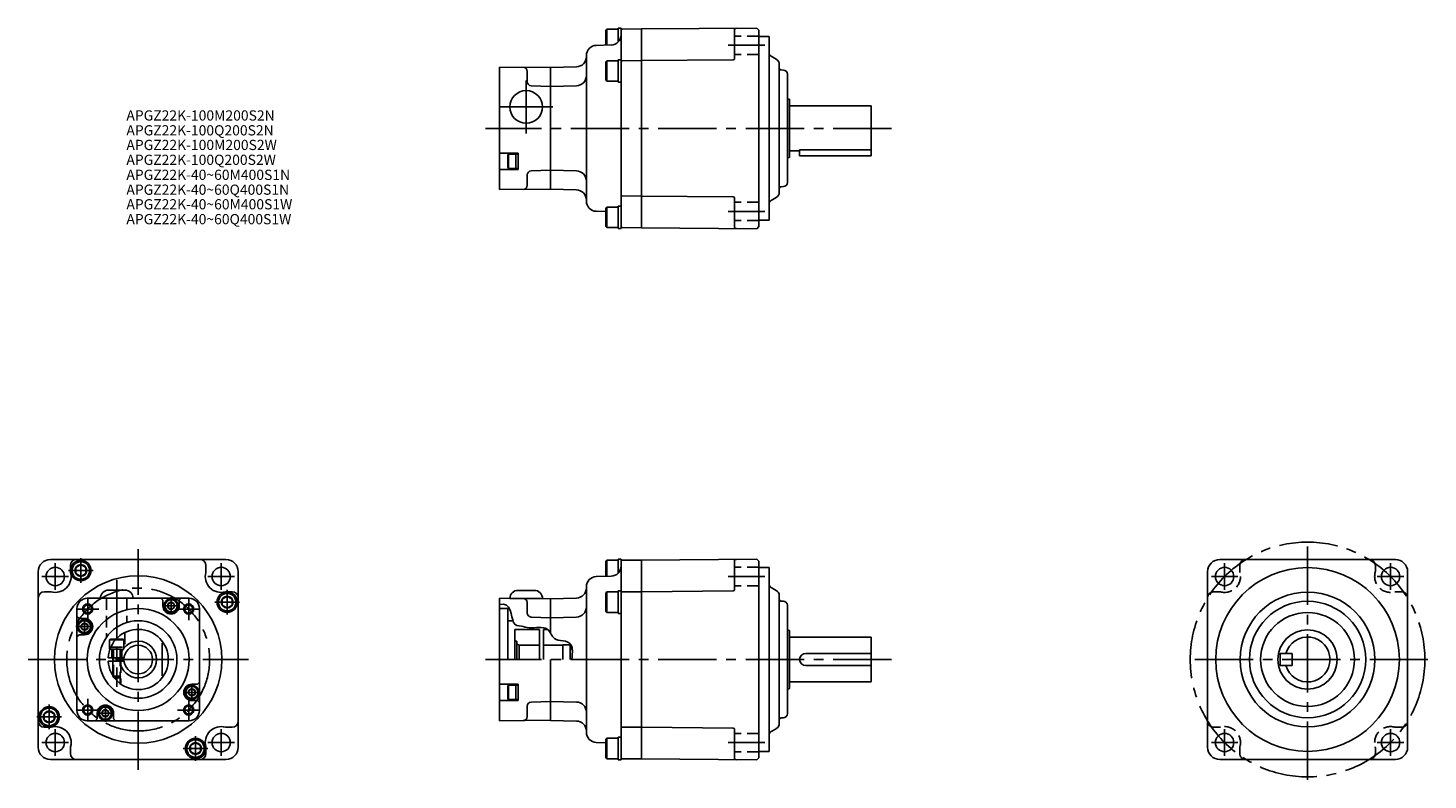
# Model space of a CAD drawing. Extents: x 20 to 706, y 58 to 426.
import ezdxf

# ---------------------------------------------------------------- set-up
doc = ezdxf.new("R2010")
doc.units = 0
doc.header["$LTSCALE"] = 3
doc.header["$MEASUREMENT"] = 0
doc.linetypes.add('HIDDEN3', pattern=[2.8575, 1.905, -0.9525])
doc.linetypes.add('sekkei(A2)', pattern=[14.2875, 9.525, -1.5875, 1.5875, -1.5875])
doc.layers.get('0').update_dxf_attribs({"linetype": 'CONTINUOUS'})
for name, color, linetype in [('CENTER', 3, 'sekkei(A2)'), ('HIDS', 1, 'HIDDEN3'), ('HOJO', 4, 'CONTINUOUS')]:
    doc.layers.add(name, color=color, linetype=linetype)
doc.layers.add('TITLE', color=4, linetype='CONTINUOUS', plot=False)
doc.styles.get("Standard").update_dxf_attribs({"font": 'simplex.shx', "bigfont": 'extfont.shx'})

msp = doc.modelspace()

# ---------------------------------------------------------------- linework, layer by layer
for p, q in [((303.24, 425.81), (302.64, 425.21)), ((303.24, 425.81), (303.24, 417.97)), ((303.24, 425.81), (308.64, 425.81)), ((308.64, 426.31), (308.64, 419.45)), ((308.64, 426.31), (310.14, 426.31)), ((310.14, 426.31), (310.14, 328.11)), ((310.14, 415.81), (310.14, 425.81)), ((320.14, 425.9), (310.63, 425.82)), ((320.14, 425.91), (376.64, 426.35)), ((320.14, 425.91), (320.14, 328.51)), ((376.64, 426.35), (377.64, 425.36)), ((377.64, 425.36), (377.64, 329.06)), ((302.64, 425.21), (302.64, 417.96)), ((365.64, 425.27), (365.64, 411.31)), ((377.64, 422.21), (382.64, 422.21)), ((382.64, 422.21), (382.64, 332.21)), ((293.14, 412.84), (293.14, 341.58)), ((305.27, 418.03), (298.01, 417.84)), ((386.14, 411.07), (383.64, 412.52)), ((275.64, 406.99), (250.64, 407.2)), ((250.64, 407.2), (250.64, 347.21)), ((264.14, 400.02), (264.14, 405.1)), ((288.27, 407.33), (275.64, 407)), ((275.64, 407), (275.64, 347.42)), ((303.24, 410.31), (302.64, 409.71)), ((302.64, 409.71), (302.64, 400.91)), ((303.24, 410.31), (303.24, 400.31)), ((303.24, 410.31), (308.64, 410.31)), ((308.64, 410.81), (308.64, 399.81)), ((308.64, 410.81), (310.14, 410.81)), ((320.14, 410.4), (310.63, 410.32)), ((365.14, 410.81), (320.14, 410.41)), ((387.64, 345.94), (387.64, 408.48)), ((389.69, 405.76), (388.61, 405.79)), ((275.64, 397.69), (266.07, 398.03)), ((288.27, 398.03), (275.64, 397.7)), ((303.24, 400.31), (302.64, 400.91)), ((303.24, 400.31), (308.64, 400.31)), ((308.64, 399.81), (310.14, 399.81)), ((391.64, 350.66), (391.64, 403.76)), ((391.64, 391.71), (391.7, 391.71)), ((392.49, 391.5), (391.7, 391.71)), ((391.7, 362.71), (391.7, 391.71)), ((392.64, 363.11), (392.64, 391.31)), ((392.64, 388.21), (432.64, 388.21)), ((432.64, 366.63), (432.64, 388.21)), ((250.64, 365.11), (259.64, 365.11)), ((254.64, 364.09), (254.94, 364.61)), ((254.64, 364.09), (254.64, 358.13)), ((258.64, 364.61), (254.94, 364.61)), ((254.94, 357.61), (254.94, 364.61)), ((259.64, 364.61), (258.64, 364.61)), ((258.64, 364.61), (258.64, 357.61)), ((259.64, 365.11), (259.64, 357.11)), ((392.64, 366.21), (397.64, 366.21)), ((397.64, 366.63), (397.64, 363.71)), ((397.64, 366.63), (432.64, 366.63)), ((397.64, 363.71), (432.64, 363.71)), ((432.64, 366.63), (432.64, 363.71)), ((250.64, 357.11), (259.64, 357.11)), ((254.94, 357.61), (254.64, 358.13)), ((254.94, 357.61), (258.64, 357.61)), ((258.64, 357.61), (259.64, 357.61)), ((275.64, 356.73), (266.07, 356.39)), ((391.64, 362.71), (391.7, 362.71)), ((392.49, 362.92), (391.7, 362.71)), ((264.14, 349.31), (264.14, 354.39)), ((288.27, 356.39), (275.64, 356.72)), ((275.64, 347.43), (250.64, 347.21)), ((288.27, 347.09), (275.64, 347.42)), ((320.14, 344.01), (310.63, 344.1)), ((365.14, 343.61), (320.14, 344)), ((365.64, 329.15), (365.64, 343.11)), ((383.64, 341.9), (386.14, 343.34)), ((388.61, 348.63), (389.69, 348.66)), ((389.69, 348.66), (388.61, 348.63)), ((302.64, 336.46), (298.01, 336.58)), ((303.24, 338.61), (302.64, 338.01)), ((302.64, 338.01), (302.64, 329.21)), ((303.24, 338.61), (303.24, 328.61)), ((303.24, 338.61), (308.64, 338.61)), ((308.64, 339.11), (308.64, 328.11)), ((308.64, 339.11), (310.14, 339.11)), ((377.64, 332.21), (382.64, 332.21)), ((303.24, 328.61), (302.64, 329.21)), ((303.24, 328.61), (308.64, 328.61)), ((308.64, 328.11), (310.14, 328.11)), ((320.14, 328.51), (310.63, 328.6)), ((320.14, 328.51), (376.64, 328.07)), ((376.64, 328.07), (377.64, 329.06)), ((30.54, 166.05), (116.54, 166.05)), ((303.24, 165.65), (302.64, 165.05)), ((302.64, 165.05), (302.64, 157.79)), ((303.24, 165.65), (303.24, 157.81)), ((303.24, 165.65), (308.64, 165.65)), ((308.64, 166.15), (308.64, 159.29)), ((308.64, 166.15), (310.14, 166.15)), ((310.14, 166.15), (310.14, 67.95)), ((310.14, 155.65), (310.14, 165.65)), ((320.14, 165.74), (310.63, 165.66)), ((320.14, 165.75), (376.64, 166.18)), ((320.14, 165.75), (320.14, 68.34)), ((365.64, 165.11), (365.64, 151.14)), ((376.64, 166.18), (377.64, 165.19)), ((377.64, 165.19), (377.64, 68.9)), ((689.53, 166.05), (603.53, 166.05)), ((24.54, 160.05), (24.54, 74.05)), ((40.34, 163.05), (40.34, 160.27)), ((42.94, 162.09), (45.44, 163.53)), ((42.94, 162.09), (42.94, 159.2)), ((42.94, 159.2), (45.44, 157.76)), ((45.44, 163.53), (47.94, 162.09)), ((45.44, 157.76), (47.94, 159.2)), ((47.94, 162.09), (47.94, 159.2)), ((106.74, 163.05), (106.74, 160.27)), ((122.54, 74.05), (122.54, 160.05)), ((305.27, 157.86), (298.01, 157.67)), ((377.64, 162.05), (382.64, 162.05)), ((382.64, 162.05), (382.64, 72.05)), ((597.53, 74.05), (597.53, 160.05)), ((695.53, 160.05), (695.53, 74.05)), ((67.04, 151.05), (59.04, 151.05)), ((259.64, 150.93), (267.64, 150.93)), ((293.14, 152.67), (293.14, 81.42)), ((386.14, 150.91), (383.64, 152.35)), ((27.54, 150.25), (30.32, 150.25)), ((98.54, 147.05), (48.54, 147.05)), ((84.64, 147.05), (85.64, 146.05)), ((85.64, 143.35), (85.64, 146.05)), ((93.64, 146.05), (94.64, 147.05)), ((93.64, 143.35), (93.64, 146.05)), ((114.64, 146.59), (117.14, 148.03)), ((114.64, 146.59), (114.64, 143.7)), ((119.54, 150.25), (116.76, 150.25)), ((117.14, 148.03), (119.64, 146.59)), ((119.64, 146.59), (119.64, 143.7)), ((275.64, 146.82), (250.64, 147.04)), ((250.64, 147.04), (250.64, 87.05)), ((255.64, 147), (271.64, 146.86)), ((264.14, 139.86), (264.14, 144.94)), ((288.27, 147.17), (275.64, 146.84)), ((275.64, 146.7), (275.64, 129.89)), ((303.24, 150.15), (302.64, 149.55)), ((302.64, 149.55), (302.64, 140.75)), ((303.24, 150.15), (303.24, 140.15)), ((303.24, 150.15), (308.64, 150.15)), ((308.64, 150.65), (308.64, 139.65)), ((308.64, 150.65), (310.14, 150.65)), ((320.14, 150.24), (310.63, 150.16)), ((365.14, 150.64), (320.14, 150.25)), ((387.64, 85.78), (387.64, 148.31)), ((389.69, 145.6), (388.61, 145.62)), ((43.54, 142.05), (43.54, 92.05)), ((44.54, 137.15), (43.54, 138.15)), ((103.54, 142.05), (103.54, 92.05)), ((114.64, 143.7), (117.14, 142.26)), ((117.14, 142.26), (119.64, 143.7)), ((250.64, 142.05), (254.64, 142.05)), ((254.64, 142.05), (254.64, 117.05)), ((275.64, 137.53), (266.07, 137.86)), ((288.27, 137.87), (275.64, 137.54)), ((303.24, 140.15), (302.64, 140.75)), ((303.24, 140.15), (308.64, 140.15)), ((308.64, 139.65), (310.14, 139.65)), ((391.64, 90.49), (391.64, 143.6)), ((47.24, 137.15), (44.54, 137.15)), ((257.13, 136.05), (254.64, 136.05)), ((258.14, 131.8), (270.14, 131.8)), ((258.14, 131.8), (258.14, 117.05)), ((270.14, 131.8), (270.14, 117.05)), ((272.14, 131.8), (274.11, 131.8)), ((272.14, 131.8), (272.14, 117.05)), ((391.64, 131.55), (391.7, 131.55)), ((392.49, 131.33), (391.7, 131.55)), ((391.7, 102.55), (391.7, 131.55)), ((392.64, 102.95), (392.64, 131.14)), ((43.54, 128.15), (44.54, 129.15)), ((47.24, 129.15), (44.54, 129.15)), ((59.54, 126.75), (60.06, 127.05)), ((59.54, 126.75), (62.43, 126.75)), ((59.54, 126.75), (59.54, 122.05)), ((62.7, 127.05), (60.06, 127.05)), ((85.34, 125.03), (85.34, 109.06)), ((259.14, 126.05), (258.14, 126.05)), ((259.14, 126.05), (259.14, 117.05)), ((259.14, 124.62), (260.14, 124.05)), ((270.14, 124.05), (260.14, 124.05)), ((260.14, 124.05), (260.14, 117.05)), ((281.64, 124.05), (272.14, 124.05)), ((281.64, 117.05), (281.64, 124.3)), ((281.64, 124.3), (285.14, 124.3)), ((285.14, 124.3), (285.14, 117.05)), ((285.14, 123.55), (286.28, 121.57)), ((392.64, 128.05), (432.64, 128.05)), ((432.64, 106.05), (432.64, 128.05)), ((58.81, 117.8), (66.58, 117.8)), ((60.06, 123.05), (59.54, 123.05)), ((59.66, 122.05), (59.54, 122.05)), ((61.04, 117.8), (61.04, 116.3)), ((65.04, 117.8), (65.04, 116.3)), ((275.64, 117.05), (275.64, 87.39)), ((400.64, 120.05), (432.64, 120.05)), ((633.03, 120.04), (633.03, 114.04)), ((633.03, 120.04), (639.03, 120.04)), ((639.03, 120.04), (639.03, 114.04)), ((58.81, 116.3), (66.58, 116.3)), ((400.64, 114.05), (432.64, 114.05)), ((633.03, 114.04), (639.03, 114.04)), ((61.04, 109.22), (61.04, 108.85)), ((61.04, 108.85), (61.28, 108.85)), ((61.04, 108.85), (61.84, 108.05)), ((61.84, 108.05), (61.85, 108.05)), ((99.84, 104.95), (102.54, 104.95)), ((103.54, 105.95), (102.54, 104.95)), ((250.64, 104.95), (259.64, 104.95)), ((254.64, 103.93), (254.94, 104.45)), ((254.64, 103.93), (254.64, 97.96)), ((258.64, 104.45), (254.94, 104.45)), ((254.94, 97.45), (254.94, 104.45)), ((259.64, 104.45), (258.64, 104.45)), ((258.64, 104.45), (258.64, 97.45)), ((259.64, 104.95), (259.64, 96.95)), ((392.64, 106.05), (432.64, 106.05)), ((99.84, 96.95), (102.54, 96.95)), ((102.54, 96.95), (103.54, 95.95)), ((250.64, 96.95), (259.64, 96.95)), ((254.94, 97.45), (254.64, 97.96)), ((254.94, 97.45), (258.64, 97.45)), ((258.64, 97.45), (259.64, 97.45)), ((275.64, 96.56), (266.07, 96.23)), ((288.27, 96.22), (275.64, 96.55)), ((391.64, 102.55), (391.7, 102.55)), ((392.49, 102.76), (391.7, 102.55)), ((27.44, 90.39), (29.94, 91.83)), ((27.44, 90.39), (27.44, 87.5)), ((29.94, 91.83), (32.44, 90.39)), ((32.44, 90.39), (32.44, 87.5)), ((53.44, 90.75), (53.44, 88.05)), ((61.44, 90.75), (61.44, 88.05)), ((264.14, 89.15), (264.14, 94.23)), ((27.44, 87.5), (29.94, 86.06)), ((27.54, 83.85), (30.32, 83.85)), ((29.94, 86.06), (32.44, 87.5)), ((98.54, 87.05), (48.54, 87.05)), ((53.44, 88.05), (52.44, 87.05)), ((62.44, 87.05), (61.44, 88.05)), ((119.54, 83.85), (116.76, 83.85)), ((275.64, 87.27), (250.64, 87.05)), ((288.27, 86.92), (275.64, 87.25)), ((320.14, 83.85), (310.63, 83.93)), ((365.14, 83.45), (320.14, 83.84)), ((365.64, 68.98), (365.64, 82.95)), ((383.64, 81.74), (386.14, 83.18)), ((388.61, 88.47), (389.69, 88.49)), ((389.69, 88.49), (388.61, 88.47)), ((99.14, 74.89), (101.64, 76.33)), ((101.64, 76.33), (104.14, 74.89)), ((302.64, 76.3), (298.01, 76.42)), ((303.24, 78.45), (302.64, 77.85)), ((302.64, 77.85), (302.64, 69.05)), ((303.24, 78.45), (303.24, 68.45)), ((303.24, 78.45), (308.64, 78.45)), ((308.64, 78.95), (308.64, 67.95)), ((308.64, 78.95), (310.14, 78.95)), ((40.34, 71.05), (40.34, 73.82)), ((99.14, 74.89), (99.14, 72)), ((99.14, 72), (101.64, 70.56)), ((101.64, 70.56), (104.14, 72)), ((104.14, 74.89), (104.14, 72)), ((106.74, 71.05), (106.74, 73.82)), ((303.24, 68.45), (302.64, 69.05)), ((376.64, 67.91), (377.64, 68.9)), ((377.64, 72.05), (382.64, 72.05)), ((116.54, 68.05), (30.54, 68.05)), ((303.24, 68.45), (308.64, 68.45)), ((308.64, 67.95), (310.14, 67.95)), ((320.14, 68.35), (310.63, 68.43)), ((320.14, 68.34), (376.64, 67.91)), ((603.53, 68.05), (689.53, 68.05))]:
    msp.add_line(p, q)
for points in [[(91.14, 144.21), (89.64, 145.08), (88.14, 144.21), (88.14, 142.48), (89.64, 141.61), (91.14, 142.48)], [(48.74, 134.01), (47.24, 134.88), (45.74, 134.01), (45.74, 132.28), (47.24, 131.41), (48.74, 132.28)], [(101.34, 101.81), (99.84, 102.68), (98.34, 101.81), (98.34, 100.08), (99.84, 99.21), (101.34, 100.08)], [(58.94, 91.61), (57.44, 92.48), (55.94, 91.61), (55.94, 89.88), (57.44, 89.01), (58.94, 89.88)]]:
    msp.add_lwpolyline(points, close=True)
for centre, radius in [((263.64, 387.71), 8), ((45.44, 160.65), 5), ((45.44, 160.65), 4.31), ((32.88, 157.7), 4.5), ((73.54, 117.05), 41), ((45.44, 160.65), 2.89), ((114.2, 157.7), 4.5), ((605.87, 157.7), 4.5), ((646.53, 117.05), 45), ((687.19, 157.7), 4.5), ((89.64, 143.35), 3.5), ((89.64, 143.35), 2.98), ((89.64, 143.35), 1.73), ((117.14, 145.15), 5), ((117.14, 145.15), 4.31), ((117.14, 145.15), 2.89), ((646.53, 117.05), 33), ((646.53, 117.05), 28.5), ((48.79, 141.79), 2), ((73.54, 117.05), 25), ((98.29, 141.79), 2), ((646.53, 117.05), 23), ((47.24, 133.15), 3.5), ((47.24, 133.15), 2.98), ((47.24, 133.15), 1.73), ((73.54, 117.05), 19), ((646.53, 117.05), 14.5), ((73.54, 117.05), 7), ((99.84, 100.95), 3.5), ((99.84, 100.95), 2.98), ((99.84, 100.95), 1.73), ((29.94, 88.95), 5), ((29.94, 88.95), 4.31), ((29.94, 88.95), 2.89), ((48.79, 92.3), 2), ((57.44, 90.75), 3.5), ((57.44, 90.75), 2.98), ((57.44, 90.75), 1.73), ((98.29, 92.3), 2), ((32.88, 76.39), 4.5), ((101.64, 73.45), 5), ((101.64, 73.45), 4.31), ((101.64, 73.45), 2.89), ((114.2, 76.39), 4.5), ((605.87, 76.39), 4.5), ((687.19, 76.39), 4.5)]:
    msp.add_circle(centre, radius)
for centre, radius, start, end in [((310.64, 425.32), 0.5, 90.5, 180), ((366.64, 425.27), 1, 90.44073, 180), ((305.14, 423.02), 5, 271.5, 0), ((288.14, 412.33), 5, 271.5, 0), ((298.14, 412.84), 5, 91.5, 180), ((384.64, 414.25), 2, 180, 240), ((262.14, 405.1), 2, 360, 89.5), ((310.64, 409.82), 0.5, 90.5, 180), ((365.14, 411.31), 0.5, 270.5, 0), ((384.64, 408.48), 3, 360, 60), ((388.64, 406.79), 1, 180, 268.5), ((389.64, 403.76), 2, 0, 88.5), ((266.14, 400.02), 2, 180, 268), ((288.14, 403.03), 5, 271.5, 0), ((392.44, 391.31), 0.2, 0.0014, 75.0014), ((392.44, 363.11), 0.2, 285, 0), ((266.14, 354.39), 2, 92, 180), ((288.14, 351.39), 5, 0, 88.5), ((389.64, 350.66), 2, 271.5, 0), ((262.14, 349.31), 2, 270.5, 360), ((288.14, 342.09), 5, 0, 88.5), ((310.64, 344.6), 0.5, 180, 269.5), ((365.14, 343.11), 0.5, 0, 89.5), ((384.64, 345.94), 3, 300, 0), ((388.64, 347.63), 1, 91.5, 180), ((298.14, 341.58), 5, 180, 268.5), ((384.64, 340.17), 2, 120, 180), ((310.64, 329.1), 0.5, 180, 269.5), ((366.64, 329.15), 1, 180, 269.55927), ((30.54, 160.05), 6, 90, 180), ((43.34, 163.05), 3, 90, 180), ((103.74, 163.05), 3, 360, 90), ((116.54, 160.05), 6, 0, 90), ((310.64, 165.16), 0.5, 90.5, 180), ((366.64, 165.11), 1, 90.44073, 180), ((603.53, 160.05), 6, 90, 180), ((689.53, 160.05), 6, 0, 90), ((32.88, 157.7), 7.8, 254.833, 15.167), ((42.34, 160.27), 2, 180, 195.167), ((114.2, 157.7), 7.8, 164.833, 285.167), ((104.74, 160.27), 2, 344.833, 360), ((305.14, 162.86), 5, 271.5, 0), ((59.04, 147.05), 4, 90, 180), ((67.04, 147.05), 4, 0, 90), ((259.64, 146.93), 4, 90, 179), ((267.64, 146.93), 4, 359, 90), ((288.14, 152.17), 5, 271.5, 0), ((298.14, 152.67), 5, 91.5, 180), ((365.14, 151.14), 0.5, 270.5, 0), ((384.64, 154.09), 2, 180, 240), ((27.54, 147.25), 3, 90, 180), ((30.32, 148.25), 2, 74.833, 90), ((48.54, 142.05), 5, 90, 180), ((98.54, 142.05), 5, 0, 90), ((116.76, 148.25), 2, 90, 105.167), ((119.54, 147.25), 3, 0, 90), ((262.14, 144.94), 2, 360, 89.5), ((310.64, 149.66), 0.5, 90.5, 180), ((384.64, 148.31), 3, 360, 60), ((388.64, 146.62), 1, 180, 268.5), ((389.64, 143.6), 2, 0, 88.5), ((89.64, 143.35), 4, 180, 0), ((266.14, 139.86), 2, 180, 268), ((288.14, 142.87), 5, 271.5, 0), ((47.24, 133.15), 4, 270, 90), ((73.54, 117.05), 14.75, 182.9146, 177.0854), ((392.44, 131.14), 0.2, 0.0014, 75.0014), ((73.54, 117.05), 9, 184.78019, 175.21981), ((646.53, 117.05), 11, 195.8284, 164.17516), ((400.64, 117.05), 3, 90, 270), ((99.84, 100.95), 4, 90, 270), ((392.44, 102.95), 0.2, 285, 0), ((266.14, 94.23), 2, 92, 180), ((288.14, 91.22), 5, 0, 88.5), ((48.54, 92.05), 5, 180, 270), ((57.44, 90.75), 4, 0, 180), ((98.54, 92.05), 5, 270, 0), ((389.64, 90.49), 2, 271.5, 0), ((27.54, 86.85), 3, 180, 270), ((30.32, 85.85), 2, 270, 285.167), ((32.88, 76.39), 7.8, 344.833, 105.167), ((114.2, 76.39), 7.8, 74.833, 195.167), ((116.76, 85.85), 2, 254.833, 270), ((119.54, 86.85), 3, 270, 0), ((262.14, 89.15), 2, 270.5, 360), ((288.14, 81.92), 5, 0, 88.5), ((310.64, 84.43), 0.5, 180, 269.5), ((365.14, 82.95), 0.5, 0, 89.5), ((384.64, 85.78), 3, 300, 0), ((388.64, 87.47), 1, 91.5, 180), ((298.14, 81.42), 5, 180, 268.5), ((384.64, 80), 2, 120, 180), ((30.54, 74.05), 6, 180, 270), ((42.34, 73.82), 2, 164.833, 180), ((43.34, 71.05), 3, 180, 270), ((103.74, 71.05), 3, 270, 0), ((104.74, 73.82), 2, 0, 15.167), ((116.54, 74.05), 6, 270, 0), ((310.64, 68.93), 0.5, 180, 269.5), ((366.64, 68.98), 1, 180, 269.55927), ((603.53, 74.05), 6, 180, 270), ((689.53, 74.05), 6, 270, 0)]:
    msp.add_arc(centre, radius, start, end)
at = {"layer": 'CENTER'}
for p, q in [((380.64, 417.87), (362.64, 417.87)), ((263.64, 400.71), (263.64, 374.71)), ((276.64, 387.71), (250.64, 387.71)), ((442.64, 377.21), (243.64, 377.21)), ((380.64, 336.55), (362.64, 336.55)), ((646.53, 58.05), (646.53, 176.05)), ((45.44, 154.65), (45.44, 166.65)), ((73.54, 63.05), (73.54, 171.05)), ((32.88, 164.2), (32.88, 151.2)), ((39.44, 160.65), (51.44, 160.65)), ((114.2, 164.2), (114.2, 151.2)), ((605.87, 164.2), (605.87, 151.2)), ((687.19, 164.2), (687.19, 151.2)), ((26.38, 157.7), (39.38, 157.7)), ((63.04, 156.05), (63.04, 103.69)), ((120.7, 157.7), (107.7, 157.7)), ((117.14, 139.15), (117.14, 151.15)), ((380.64, 157.7), (362.64, 157.7)), ((599.37, 157.7), (612.37, 157.7)), ((693.69, 157.7), (680.69, 157.7)), ((48.79, 147.3), (48.79, 136.29)), ((89.64, 139.15), (89.64, 147.55)), ((98.29, 147.3), (98.29, 136.29)), ((98.29, 147.3), (98.29, 136.29)), ((111.14, 145.15), (123.14, 145.15)), ((43.29, 141.79), (54.29, 141.79)), ((47.24, 137.35), (47.24, 128.95)), ((93.84, 143.35), (85.44, 143.35)), ((92.78, 141.79), (103.79, 141.79)), ((103.79, 141.79), (92.78, 141.79)), ((51.44, 133.15), (43.04, 133.15)), ((19.54, 117.05), (127.54, 117.05)), ((442.64, 117.05), (243.64, 117.05)), ((705.53, 117.05), (587.53, 117.05)), ((99.84, 96.75), (99.84, 105.15)), ((48.79, 86.79), (48.79, 97.8)), ((95.64, 100.95), (104.04, 100.95)), ((98.29, 86.79), (98.29, 97.8)), ((29.94, 82.95), (29.94, 94.95)), ((43.29, 92.3), (54.29, 92.3)), ((53.24, 90.75), (61.64, 90.75)), ((57.44, 94.95), (57.44, 86.55)), ((60.54, 92.05), (60.54, 92.05)), ((103.79, 92.3), (92.78, 92.3)), ((23.94, 88.95), (35.94, 88.95)), ((32.88, 69.89), (32.88, 82.89)), ((114.2, 69.89), (114.2, 82.89)), ((605.87, 69.89), (605.87, 82.89)), ((687.19, 69.89), (687.19, 82.89)), ((26.38, 76.39), (39.38, 76.39)), ((101.64, 67.45), (101.64, 79.45)), ((120.7, 76.39), (107.7, 76.39)), ((380.64, 76.39), (362.64, 76.39)), ((599.37, 76.39), (612.37, 76.39)), ((693.69, 76.39), (680.69, 76.39)), ((95.64, 73.45), (107.64, 73.45))]:
    msp.add_line(p, q, dxfattribs=at)
for centre, radius in [((646.53, 117.05), 57.5), ((73.54, 117.05), 35)]:
    msp.add_circle(centre, radius, dxfattribs=at)
at = {"layer": 'HIDS'}
for p, q in [((377.64, 422.37), (365.64, 422.37)), ((377.64, 413.37), (365.64, 413.37)), ((377.64, 341.05), (365.64, 341.05)), ((377.64, 332.05), (365.64, 332.05)), ((377.64, 162.2), (365.64, 162.2)), ((613.33, 163.05), (613.33, 160.27)), ((679.73, 163.05), (679.73, 160.27)), ((377.64, 153.2), (365.64, 153.2)), ((58.04, 147.05), (58.04, 128.03)), ((68.04, 147.05), (68.04, 135.23)), ((600.53, 150.25), (603.31, 150.25)), ((692.53, 150.25), (689.76, 150.25)), ((62.43, 126.75), (66.54, 126.75)), ((66.02, 127.05), (62.7, 127.05)), ((66.02, 127.05), (66.54, 126.75)), ((66.54, 122.05), (66.54, 126.75)), ((67.04, 130.29), (67.04, 122.05)), ((59.66, 122.05), (67.04, 122.05)), ((60.06, 123.05), (66.54, 123.05)), ((60.54, 122.05), (60.54, 117.8)), ((61.04, 122.05), (61.04, 117.8)), ((61.37, 117.8), (61.37, 122.05)), ((64.7, 117.8), (64.7, 122.05)), ((65.04, 122.05), (65.04, 117.8)), ((65.54, 122.05), (65.54, 117.8)), ((61.04, 116.3), (61.04, 109.22)), ((61.37, 108.71), (61.37, 116.3)), ((64.7, 105.23), (64.7, 116.3)), ((65.04, 116.3), (65.04, 104.99)), ((65.04, 108.85), (61.28, 108.85)), ((61.85, 108.05), (64.24, 108.05)), ((65.04, 108.85), (64.24, 108.05)), ((600.53, 83.85), (603.31, 83.85)), ((692.53, 83.85), (689.76, 83.85)), ((377.64, 80.89), (365.64, 80.89)), ((377.64, 71.89), (365.64, 71.89)), ((613.33, 71.05), (613.33, 73.82)), ((679.73, 71.05), (679.73, 73.82))]:
    msp.add_line(p, q, dxfattribs=at)
for centre, radius, start, end in [((616.33, 163.05), 3, 90, 180), ((676.73, 163.05), 3, 360, 90), ((605.87, 157.7), 7.8, 254.833, 15.167), ((615.33, 160.27), 2, 180, 195.167), ((687.19, 157.7), 7.8, 164.833, 285.167), ((677.73, 160.27), 2, 344.833, 360), ((600.53, 147.25), 3, 90, 180), ((603.31, 148.25), 2, 74.833, 90), ((689.76, 148.25), 2, 90, 105.167), ((692.53, 147.25), 3, 0, 90), ((600.53, 86.85), 3, 180, 270), ((603.31, 85.85), 2, 270, 285.167), ((605.87, 76.39), 7.8, 344.833, 105.167), ((687.19, 76.39), 7.8, 74.833, 195.167), ((689.76, 85.85), 2, 254.833, 270), ((692.53, 86.85), 3, 270, 360), ((615.33, 73.82), 2, 164.833, 180), ((616.33, 71.05), 3, 180, 270), ((676.73, 71.05), 3, 270, 0), ((677.73, 73.82), 2, 0, 15.167)]:
    msp.add_arc(centre, radius, start, end, dxfattribs=at)
at = {"layer": 'HOJO'}
for p, q in [((61.37, 117.8), (61.37, 116.3)), ((64.7, 117.8), (64.7, 116.3)), ((61.37, 108.71), (61.37, 108.51))]:
    msp.add_line(p, q, dxfattribs=at)
for centre in [(48.79, 141.79), (98.29, 141.79), (48.79, 92.3), (98.29, 92.3)]:
    msp.add_circle(centre, 2.5, dxfattribs=at)
msp.add_open_spline([(250.64, 143.94), (256.39, 145.56), (256.02, 133.17), (260.75, 133.68), (266.44, 131.88), (274.37, 134.21), (276.79, 126.55), (281.27, 126.39), (285.96, 125.37), (286.48, 121.3), (286.02, 117.05)], degree=3, knots=[1.229587, 1.229587, 1.229587, 1.229587, 9.059721, 14.014543, 17.688542, 25.492825, 30.812666, 35.191479, 39.078712, 41.188721, 41.188721, 41.188721, 41.188721], dxfattribs=at)

# ---------------------------------------------------------------- texts
at = {"layer": 'TITLE'}
for s, p in [('APGZ22K-100M200S2N', (67.75, 381.02)), ('APGZ22K-100Q200S2N', (67.75, 373.74)), ('APGZ22K-100M200S2W', (67.75, 366.58)), ('APGZ22K-100Q200S2W', (67.75, 359.3)), ('APGZ22K-40~60M400S1N', (67.75, 351.95)), ('APGZ22K-40~60Q400S1N', (67.75, 344.67)), ('APGZ22K-40~60M400S1W', (67.75, 337.52)), ('APGZ22K-40~60Q400S1W', (67.75, 330.23))]:
    msp.add_text(s, height=5, dxfattribs=at).set_placement(p)

doc.saveas('drawing.dxf')
